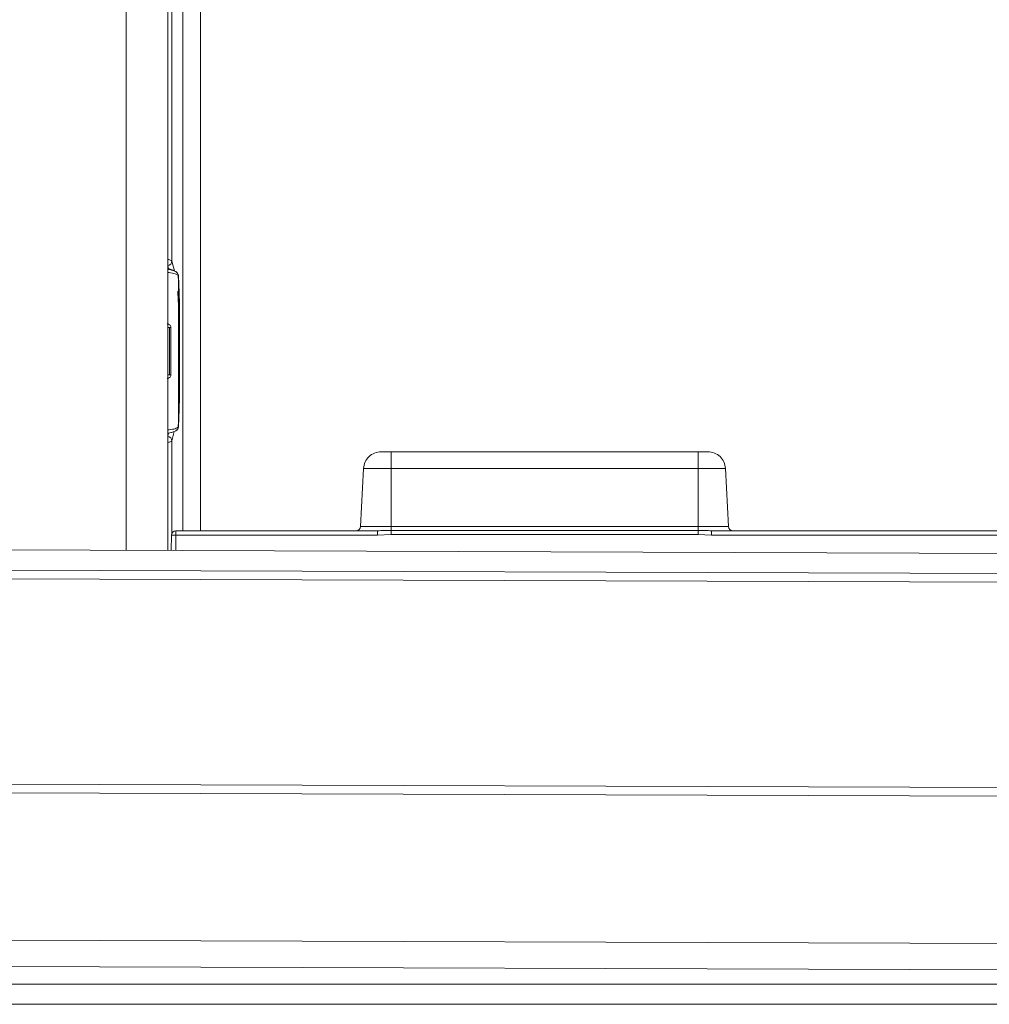
# Model space of a CAD drawing. Extents: x 272.4 to 345.6, y 155.2 to 194.8.
# Drawn here: x 331.2 to 335.5, y 155.2 to 159.6 of the extents above; entities that cross this region are included whole.
import ezdxf

# ---------------------------------------------------------------- set-up
doc = ezdxf.new("R2010")
doc.units = 0
doc.header["$MEASUREMENT"] = 0
doc.layers.get('0').update_dxf_attribs({"lineweight": 0})

msp = doc.modelspace()

# ---------------------------------------------------------------- linework, layer by layer
at = {"color": 18, "lineweight": 0, "true_color": 0x000000}
for p, q in [((331.6599, 157.241), (331.6599, 168.3057)), ((331.8464, 166.5148), (331.8464, 157.2404)), ((331.8651, 158.5398), (331.8651, 162.8512)), ((331.9932, 157.3293), (331.9932, 160.3693)), ((331.9145, 157.3293), (331.9145, 160.1656)), ((331.8464, 158.5194), (331.85, 158.5051)), ((331.8761, 158.4959), (331.8651, 158.5398)), ((331.8938, 158.4758), (331.8931, 158.4807)), ((331.8977, 158.3984), (331.8938, 158.4758)), ((331.8939, 158.4748), (331.8938, 158.4758)), ((331.8939, 158.4748), (331.8939, 157.7957)), ((331.8977, 158.3974), (331.8939, 158.4748)), ((331.8977, 158.3974), (331.8977, 158.3984)), ((331.8543, 158.2421), (331.8465, 158.2421)), ((331.8465, 158.2421), (331.8465, 158.0284)), ((331.86, 158.2421), (331.8543, 158.2421)), ((331.8543, 158.2421), (331.8543, 158.0284)), ((331.86, 158.2421), (331.86, 158.0284)), ((331.8993, 158.0613), (331.8993, 158.2092)), ((331.8543, 158.0284), (331.8465, 158.0284)), ((331.86, 158.0284), (331.8543, 158.0284)), ((331.8938, 157.7947), (331.8977, 157.8722)), ((331.8939, 157.7957), (331.8977, 157.8731)), ((331.8977, 157.8731), (331.8977, 157.8722)), ((331.85, 157.7676), (331.8464, 157.7535)), ((331.8651, 157.733), (331.8757, 157.7752)), ((331.8938, 157.7947), (331.8939, 157.7957)), ((331.8651, 157.3185), (331.8651, 157.733)), ((334.2263, 157.6837), (332.8484, 157.6837)), ((332.7253, 157.609), (332.7116, 157.348)), ((332.8484, 157.348), (332.8484, 157.609)), ((334.2263, 157.609), (332.8484, 157.609)), ((334.2263, 157.348), (334.2263, 157.609)), ((334.3632, 157.348), (334.3495, 157.609)), ((332.7878, 157.3293), (331.8825, 157.3293)), ((332.8484, 157.3118), (332.7878, 157.3098)), ((332.8484, 157.348), (334.2263, 157.348)), ((334.2263, 157.3303), (332.8484, 157.3303)), ((334.2263, 157.3118), (332.8484, 157.3118)), ((334.287, 157.3098), (334.2263, 157.3118)), ((336.7792, 157.3293), (334.287, 157.3293)), ((331.8628, 157.3098), (331.8622, 157.2403)), ((331.8825, 157.3098), (331.8819, 157.2402)), ((332.7878, 157.3098), (331.8825, 157.3098)), ((336.7792, 157.3098), (334.287, 157.3098)), ((340.353, 157.2117), (327.5972, 157.2547)), ((340.4118, 157.121), (327.5378, 157.1643)), ((327.5377, 157.125), (340.4116, 157.0816)), ((327.5345, 156.1643), (340.4084, 156.121)), ((340.4085, 156.1603), (327.5346, 156.2037)), ((337.4141, 155.4696), (329.3314, 155.4969)), ((329.331, 155.3787), (337.4137, 155.3515)), ((340.5042, 155.2939), (327.5022, 155.2939)), ((340.5042, 155.2033), (327.5022, 155.2033))]:
    msp.add_line(p, q, dxfattribs=at)
for points in [[(331.8651, 158.5398), (331.8637, 158.5326), (331.8596, 158.5264), (331.8534, 158.5221), (331.8462, 158.5204)], [(331.8432, 158.258), (331.8492, 158.257), (331.8547, 158.254), (331.8569, 158.2517), (331.8586, 158.2491), (331.8597, 158.2458), (331.86, 158.2421)], [(331.8993, 158.2092), (331.8993, 158.2188), (331.8993, 158.2272), (331.8994, 158.2322), (331.8994, 158.2355)], [(331.8994, 158.2351), (331.8994, 158.2353), (331.8994, 158.2354), (331.8994, 158.2355)], [(331.86, 158.0284), (331.8597, 158.0247), (331.8586, 158.0215), (331.8569, 158.0188), (331.8547, 158.0165), (331.8492, 158.0135), (331.8432, 158.0125)], [(331.8994, 158.035), (331.8994, 158.0394), (331.8993, 158.0467), (331.8993, 158.0537), (331.8993, 158.0613)], [(331.8994, 158.035), (331.8994, 158.0351), (331.8994, 158.0352), (331.8994, 158.0354)], [(331.8462, 157.7524), (331.8534, 157.7507), (331.8596, 157.7465), (331.8637, 157.7403), (331.8651, 157.733)], [(331.8825, 157.3293), (331.875, 157.3279), (331.8686, 157.3236), (331.8643, 157.3173), (331.8628, 157.3098)], [(331.8825, 157.3293), (331.8825, 157.3279), (331.8825, 157.3236), (331.8825, 157.3173), (331.8825, 157.3098)], [(332.6919, 157.3293), (332.6992, 157.3307), (332.7055, 157.3347), (332.7098, 157.3408), (332.7116, 157.348)], [(332.7878, 157.3098), (332.7878, 157.3173), (332.7878, 157.3236), (332.7878, 157.3279), (332.7878, 157.3293)], [(332.8484, 157.348), (332.8484, 157.3422), (332.8484, 157.3371), (332.8484, 157.333), (332.8484, 157.3303)], [(332.8484, 157.3118), (332.8484, 157.3178), (332.8484, 157.3232), (332.8484, 157.3275), (332.8484, 157.3303)], [(334.2263, 157.348), (334.2263, 157.3422), (334.2263, 157.3371), (334.2263, 157.333), (334.2263, 157.3303)], [(334.2263, 157.3118), (334.2263, 157.3178), (334.2263, 157.3232), (334.2263, 157.3275), (334.2263, 157.3303)], [(334.287, 157.3098), (334.287, 157.3173), (334.287, 157.3236), (334.287, 157.3279), (334.287, 157.3293)], [(334.3632, 157.348), (334.3649, 157.3408), (334.3693, 157.3347), (334.3755, 157.3307), (334.3828, 157.3293)], [(331.8825, 157.3098), (331.8749, 157.3099), (331.8685, 157.3099), (331.8642, 157.3099), (331.8628, 157.3098)]]:
    msp.add_lwpolyline(points, dxfattribs=at)
for points, knots in [([(331.8464, 158.5474), (331.8494, 158.5469), (331.8524, 158.5464), (331.8548, 158.5459), (331.8621, 158.5442), (331.8636, 158.542), (331.8651, 158.5398)], [0, 0, 0, 0, 1, 1, 1, 2, 2, 2, 2]), ([(331.8703, 158.4975), (331.8693, 158.4988), (331.8683, 158.5001), (331.8657, 158.5012), (331.8618, 158.503), (331.8541, 158.5045), (331.8464, 158.506)], [0, 0, 0, 0, 1, 1, 1, 2, 2, 2, 2]), ([(331.8922, 158.4827), (331.8901, 158.4861), (331.888, 158.4895), (331.8821, 158.4927), (331.8791, 158.4943), (331.8752, 158.4958), (331.8708, 158.4974), (331.8665, 158.4989), (331.8617, 158.5003), (331.856, 158.5016), (331.853, 158.5023), (331.8497, 158.503), (331.8464, 158.5036)], [0, 0, 0, 0, 1, 1, 1, 2, 2, 2, 3, 3, 3, 4, 4, 4, 4]), ([(331.8939, 158.4748), (331.8919, 158.4771), (331.89, 158.4793), (331.8847, 158.4815), (331.8793, 158.4836), (331.8704, 158.4856), (331.8592, 158.4873), (331.8551, 158.4878), (331.8508, 158.4884), (331.8464, 158.4889)], [0, 0, 0, 0, 1, 1, 1, 2, 2, 2, 3, 3, 3, 3]), ([(331.8968, 158.2348), (331.8968, 158.2391), (331.8968, 158.2435), (331.8967, 158.2478), (331.8964, 158.2847), (331.8954, 158.3183), (331.8943, 158.3458), (331.8933, 158.3682), (331.8923, 158.3864), (331.8912, 158.4047)], [0, 0, 0, 0, 1, 1, 1, 2, 2, 2, 3, 3, 3, 3]), ([(331.8994, 158.2355), (331.8993, 158.2577), (331.8992, 158.2799), (331.8991, 158.2996), (331.899, 158.3198), (331.8988, 158.3374), (331.8986, 158.3522), (331.8985, 158.3638), (331.8983, 158.3738), (331.8982, 158.3811), (331.898, 158.3882), (331.8979, 158.3928), (331.8977, 158.3974)], [0, 0, 0, 0, 1, 1, 1, 2, 2, 2, 3, 3, 3, 4, 4, 4, 4]), ([(331.8977, 157.8731), (331.8979, 157.8794), (331.8981, 157.8857), (331.8983, 157.896), (331.8985, 157.9067), (331.8987, 157.9216), (331.8989, 157.9389), (331.899, 157.9524), (331.8991, 157.9674), (331.8992, 157.9839), (331.8993, 158), (331.8994, 158.0175), (331.8994, 158.035)], [0, 0, 0, 0, 1, 1, 1, 2, 2, 2, 3, 3, 3, 4, 4, 4, 4]), ([(331.8464, 157.7816), (331.8508, 157.7822), (331.8551, 157.7827), (331.8592, 157.7832), (331.8704, 157.7849), (331.8793, 157.7869), (331.8847, 157.789), (331.89, 157.7912), (331.8919, 157.7934), (331.8939, 157.7957)], [0, 0, 0, 0, 1, 1, 1, 2, 2, 2, 3, 3, 3, 3]), ([(331.8464, 157.7669), (331.8497, 157.7676), (331.853, 157.7682), (331.856, 157.7689), (331.8617, 157.7702), (331.8665, 157.7717), (331.8708, 157.7732), (331.8752, 157.7747), (331.8791, 157.7762), (331.8821, 157.7778), (331.888, 157.7811), (331.8901, 157.7844), (331.8922, 157.7878)], [0, 0, 0, 0, 1, 1, 1, 2, 2, 2, 3, 3, 3, 4, 4, 4, 4]), ([(331.8651, 157.733), (331.8636, 157.7308), (331.8621, 157.7286), (331.8548, 157.727), (331.8524, 157.7264), (331.8494, 157.726), (331.8464, 157.7255)], [0, 0, 0, 0, 1, 1, 1, 2, 2, 2, 2]), ([(332.8039, 157.6837), (332.7939, 157.6826), (332.7839, 157.6815), (332.7747, 157.6781), (332.7655, 157.6747), (332.757, 157.669), (332.7497, 157.662), (332.7424, 157.6551), (332.7363, 157.6469), (332.7324, 157.6379), (332.7285, 157.6289), (332.7269, 157.6189), (332.7253, 157.609)], [0, 0, 0, 0, 1, 1, 1, 2, 2, 2, 3, 3, 3, 4, 4, 4, 4]), ([(332.8039, 157.6837), (332.8041, 157.6837), (332.8042, 157.6837), (332.8048, 157.6837), (332.8054, 157.6837), (332.8063, 157.6837), (332.8076, 157.6837), (332.81, 157.6837), (332.8133, 157.6837), (332.8174, 157.6837), (332.8215, 157.6837), (332.8263, 157.6837), (332.8316, 157.6837), (332.8343, 157.6837), (332.8371, 157.6837), (332.8399, 157.6837), (332.8427, 157.6837), (332.8455, 157.6837), (332.8484, 157.6837)], [0, 0, 0, 0, 1, 1, 1, 2, 2, 2, 3, 3, 3, 4, 4, 4, 5, 5, 5, 6, 6, 6, 6]), ([(332.8484, 157.609), (332.8484, 157.6189), (332.8484, 157.6289), (332.8484, 157.6379), (332.8484, 157.6469), (332.8484, 157.6551), (332.8484, 157.662), (332.8484, 157.669), (332.8484, 157.6747), (332.8484, 157.6781), (332.8484, 157.6815), (332.8484, 157.6826), (332.8484, 157.6837)], [0, 0, 0, 0, 1, 1, 1, 2, 2, 2, 3, 3, 3, 4, 4, 4, 4]), ([(334.2263, 157.609), (334.2263, 157.6189), (334.2263, 157.6289), (334.2263, 157.6379), (334.2263, 157.6469), (334.2263, 157.6551), (334.2263, 157.662), (334.2263, 157.669), (334.2263, 157.6747), (334.2263, 157.6781), (334.2263, 157.6815), (334.2263, 157.6826), (334.2263, 157.6837)], [0, 0, 0, 0, 1, 1, 1, 2, 2, 2, 3, 3, 3, 4, 4, 4, 4]), ([(334.2708, 157.6837), (334.2707, 157.6837), (334.2705, 157.6837), (334.2699, 157.6837), (334.2694, 157.6837), (334.2684, 157.6837), (334.2672, 157.6837), (334.2648, 157.6837), (334.2614, 157.6837), (334.2573, 157.6837), (334.2532, 157.6837), (334.2484, 157.6837), (334.2431, 157.6837), (334.2405, 157.6837), (334.2377, 157.6837), (334.2348, 157.6837), (334.232, 157.6837), (334.2292, 157.6837), (334.2263, 157.6837)], [0, 0, 0, 0, 1, 1, 1, 2, 2, 2, 3, 3, 3, 4, 4, 4, 5, 5, 5, 6, 6, 6, 6]), ([(334.3495, 157.609), (334.3479, 157.6189), (334.3462, 157.6289), (334.3424, 157.6379), (334.3385, 157.6469), (334.3324, 157.6551), (334.325, 157.662), (334.3177, 157.669), (334.3093, 157.6747), (334.3, 157.6781), (334.2908, 157.6815), (334.2808, 157.6826), (334.2708, 157.6837)], [0, 0, 0, 0, 1, 1, 1, 2, 2, 2, 3, 3, 3, 4, 4, 4, 4]), ([(332.8484, 157.609), (332.8323, 157.609), (332.8161, 157.609), (332.8013, 157.609), (332.7864, 157.609), (332.7729, 157.609), (332.7613, 157.609), (332.7498, 157.609), (332.7403, 157.609), (332.7346, 157.609), (332.729, 157.609), (332.7271, 157.609), (332.7253, 157.609)], [0, 0, 0, 0, 1, 1, 1, 2, 2, 2, 3, 3, 3, 4, 4, 4, 4]), ([(334.3495, 157.609), (334.3476, 157.609), (334.3458, 157.609), (334.3401, 157.609), (334.3344, 157.609), (334.3249, 157.609), (334.3134, 157.609), (334.3019, 157.609), (334.2883, 157.609), (334.2735, 157.609), (334.2586, 157.609), (334.2425, 157.609), (334.2263, 157.609)], [0, 0, 0, 0, 1, 1, 1, 2, 2, 2, 3, 3, 3, 4, 4, 4, 4]), ([(332.7116, 157.348), (332.7136, 157.348), (332.7157, 157.348), (332.722, 157.348), (332.7283, 157.348), (332.7388, 157.348), (332.7516, 157.348), (332.7645, 157.348), (332.7795, 157.348), (332.796, 157.348), (332.8125, 157.348), (332.8305, 157.348), (332.8484, 157.348)], [0, 0, 0, 0, 1, 1, 1, 2, 2, 2, 3, 3, 3, 4, 4, 4, 4]), ([(332.8484, 157.3303), (332.8381, 157.3302), (332.8279, 157.33), (332.8177, 157.3299), (332.8077, 157.3297), (332.7977, 157.3295), (332.7878, 157.3293)], [0, 0, 0, 0, 1, 1, 1, 2, 2, 2, 2]), ([(334.2263, 157.348), (334.2443, 157.348), (334.2622, 157.348), (334.2787, 157.348), (334.2952, 157.348), (334.3103, 157.348), (334.3231, 157.348), (334.3359, 157.348), (334.3464, 157.348), (334.3527, 157.348), (334.359, 157.348), (334.3611, 157.348), (334.3632, 157.348)], [0, 0, 0, 0, 1, 1, 1, 2, 2, 2, 3, 3, 3, 4, 4, 4, 4]), ([(334.287, 157.3293), (334.277, 157.3295), (334.2671, 157.3297), (334.257, 157.3299), (334.2469, 157.33), (334.2366, 157.3302), (334.2263, 157.3303)], [0, 0, 0, 0, 1, 1, 1, 2, 2, 2, 2])]:
    msp.add_open_spline(points, degree=3, knots=knots, dxfattribs=at)
msp.add_open_spline([(331.8824, 157.778), (331.889, 157.781), (331.8934, 157.7874), (331.8938, 157.7947)], degree=3, dxfattribs=at)

doc.saveas('drawing.dxf')
